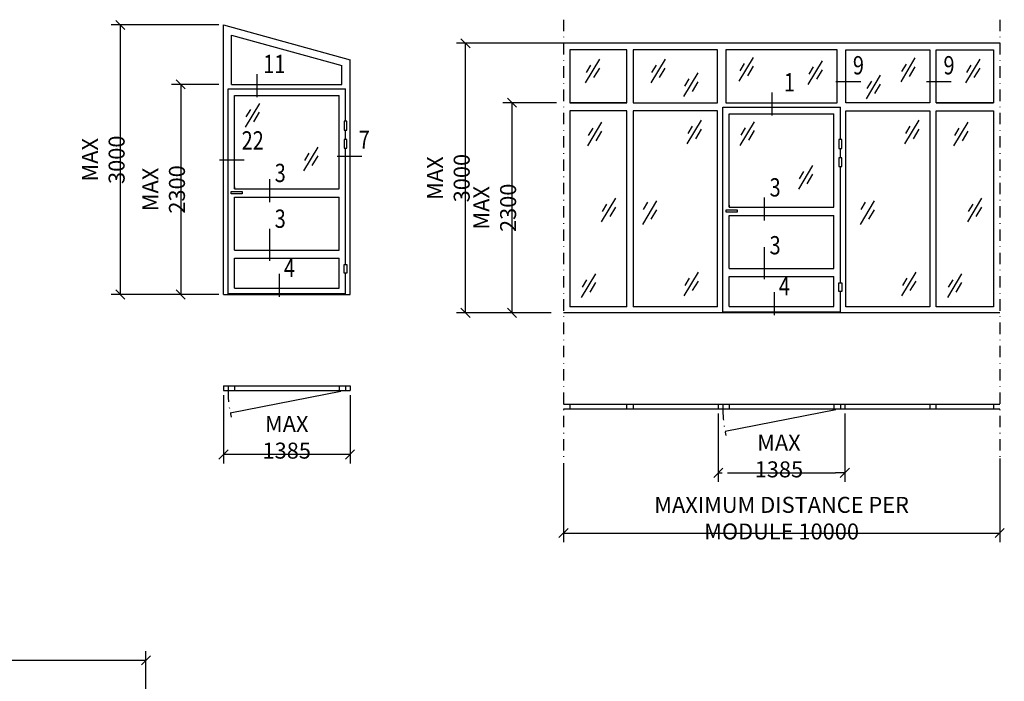
# Model space of a CAD drawing. Extents: x 1395 to 2566, y 0 to 840.
# Drawn here: x 1604 to 1819, y 542 to 687 of the extents above; entities that cross this region are included whole.
import ezdxf
from ezdxf.enums import TextEntityAlignment as Align

# ---------------------------------------------------------------- set-up
doc = ezdxf.new("R2010")
doc.units = 0
doc.header["$LTSCALE"] = 5
doc.header["$MEASUREMENT"] = 0
doc.header["$PDMODE"] = 35
doc.linetypes.add('DASHDOT', pattern=[1, 0.5, -0.25, 0, -0.25])
doc.layers.get('DEFPOINTS').update_dxf_attribs({"linetype": 'CONTINUOUS'})
for name, color, linetype in [('CENTRUM', 3, 'DASHDOT'), ('DIMENSION', 2, 'CONTINUOUS'), ('GLAS_MED_FOGNING', 2, 'CONTINUOUS'), ('RAMTEXT', 6, 'CONTINUOUS'), ('SNITTMARK', 3, 'CONTINUOUS'), ('SRECK', 8, 'CONTINUOUS')]:
    doc.layers.add(name, color=color, linetype=linetype)
doc.styles.add('ROMANS', font='romans', dxfattribs={"width": 0.8})
doc.dimstyles.new('NORDIC', dxfattribs={"dimtxt": 3.5, "dimasz": 2, "dimexe": 2, "dimexo": 1, "dimgap": 0.1, "dimtad": 1, "dimtxsty": 'ROMANS', "dimcen": 2.5, "dimclrt": 6, "dimazin": 3, "dimtfac": 1, "dimtmove": 0, "dimatfit": 3, "dimtolj": 1})
doc.dimstyles.new('ROMANS', dxfattribs={"dimtxt": 3.5, "dimasz": 0, "dimexe": 2, "dimexo": 1, "dimgap": 1.5, "dimtad": 1, "dimtxsty": 'ROMANS', "dimtsz": 1, "dimcen": 2.5, "dimclrt": 6, "dimazin": 3, "dimtfac": 1, "dimtmove": 0, "dimatfit": 3, "dimtolj": 1})

# ---------------------------------------------------------------- blocks, each defined once
blk = doc.blocks.new('*D340')
at = {"layer": 'DEFPOINTS', "color": 0}
for p in [(1625.91, 685.53), (1648.45, 685.53), (1648.45, 626.53)]:
    blk.add_point(p, dxfattribs=at)
at = {"layer": 'DIMENSION', "color": 0}
for p, q in [((1647.45, 685.53), (1623.91, 685.53)), ((1626.91, 684.53), (1624.91, 686.53)), ((1625.91, 626.53), (1625.91, 685.53)), ((1626.91, 625.53), (1624.91, 627.53)), ((1647.45, 626.53), (1623.91, 626.53))]:
    blk.add_line(p, q, dxfattribs=at)
at = {"layer": 'DIMENSION', "color": 6, "insert": (1622.16, 656.03), "char_height": 3.5, "attachment_point": 5, "rotation": 90, "style": 'ROMANS'}
blk.add_mtext('\\A1;MAX 3000', dxfattribs=at)
blk = doc.blocks.new('*D341')
at = {"layer": 'DEFPOINTS', "color": 0}
for p in [(1648.45, 672.53), (1639.11, 626.53), (1648.45, 626.53)]:
    blk.add_point(p, dxfattribs=at)
at = {"layer": 'DIMENSION', "color": 0}
for p, q in [((1647.45, 672.53), (1637.11, 672.53)), ((1640.11, 671.53), (1638.11, 673.53)), ((1639.11, 672.53), (1639.11, 626.53)), ((1640.11, 625.53), (1638.11, 627.53)), ((1647.45, 626.53), (1637.11, 626.53))]:
    blk.add_line(p, q, dxfattribs=at)
at = {"layer": 'DIMENSION', "color": 6, "insert": (1635.36, 649.53), "char_height": 3.5, "attachment_point": 5, "rotation": 90, "style": 'ROMANS'}
blk.add_mtext('\\A1;MAX 2300', dxfattribs=at)
blk = doc.blocks.new('*D343')
at = {"layer": 'DEFPOINTS', "color": 0}
for p in [(1701.42, 681.51), (1723.86, 681.51), (1720.13, 622.51)]:
    blk.add_point(p, dxfattribs=at)
at = {"layer": 'DIMENSION', "color": 0}
for p, q in [((1722.86, 681.51), (1699.42, 681.51)), ((1702.42, 680.51), (1700.42, 682.51)), ((1701.42, 622.51), (1701.42, 681.51)), ((1702.42, 621.51), (1700.42, 623.51)), ((1719.13, 622.51), (1699.42, 622.51))]:
    blk.add_line(p, q, dxfattribs=at)
at = {"layer": 'DIMENSION', "color": 6, "insert": (1697.67, 652.01), "char_height": 3.5, "attachment_point": 5, "rotation": 90, "style": 'ROMANS'}
blk.add_mtext('\\A1;MAX 3000', dxfattribs=at)
blk = doc.blocks.new('*D344')
at = {"layer": 'DEFPOINTS', "color": 0}
for p in [(1722.3, 668.51), (1711.58, 622.51), (1721.13, 622.51)]:
    blk.add_point(p, dxfattribs=at)
at = {"layer": 'DIMENSION', "color": 0}
for p, q in [((1721.3, 668.51), (1709.58, 668.51)), ((1712.58, 667.51), (1710.58, 669.51)), ((1711.58, 668.51), (1711.58, 622.51)), ((1712.58, 621.51), (1710.58, 623.51)), ((1720.13, 622.51), (1709.58, 622.51))]:
    blk.add_line(p, q, dxfattribs=at)
at = {"layer": 'DIMENSION', "color": 6, "insert": (1707.83, 645.51), "char_height": 3.5, "attachment_point": 5, "rotation": 90, "style": 'ROMANS'}
blk.add_mtext('\\A1;MAX 2300', dxfattribs=at)
blk = doc.blocks.new('*D289')
at = {"layer": 'DEFPOINTS', "color": 0}
for p in [(1631.5, 546.47), (1631.5, 537.85), (1541.5, 501.47)]:
    blk.add_point(p, dxfattribs=at)
at = {"layer": 'GLAS_MED_FOGNING', "color": 0}
for p, q in [((1540.5, 545.47), (1542.5, 547.47)), ((1541.5, 502.47), (1541.5, 548.47)), ((1630.5, 545.47), (1632.5, 547.47)), ((1631.5, 538.85), (1631.5, 548.47)), ((1541.5, 546.47), (1631.5, 546.47))]:
    blk.add_line(p, q, dxfattribs=at)
at = {"layer": 'GLAS_MED_FOGNING', "color": 6, "insert": (1586.5, 549.72), "char_height": 3.5, "attachment_point": 5, "style": 'ROMANS'}
blk.add_mtext('\\A1;90', dxfattribs=at)
blk = doc.blocks.new('*D292')
at = {"layer": 'DEFPOINTS', "color": 0}
for p in [(1648.45, 605.53), (1676.15, 605.53), (1648.45, 591.53)]:
    blk.add_point(p, dxfattribs=at)
at = {"layer": 'DIMENSION', "color": 0}
for p, q in [((1648.45, 604.53), (1648.45, 589.53)), ((1676.15, 604.53), (1676.15, 589.53)), ((1647.45, 590.53), (1649.45, 592.53)), ((1675.15, 590.53), (1677.15, 592.53)), ((1676.15, 591.53), (1648.45, 591.53))]:
    blk.add_line(p, q, dxfattribs=at)
at = {"layer": 'DIMENSION', "color": 6, "insert": (1662.3, 595.28), "char_height": 3.5, "attachment_point": 5, "style": 'ROMANS'}
blk.add_mtext('\\A1;MAX 1385', dxfattribs=at)
blk = doc.blocks.new('*D297')
at = {"layer": 'DEFPOINTS', "color": 0}
for p in [(1722.86, 590.61), (1818.32, 591.61), (1818.32, 574.33)]:
    blk.add_point(p, dxfattribs=at)
at = {"layer": 'GLAS_MED_FOGNING', "color": 0}
for p, q in [((1818.32, 590.61), (1818.32, 572.33)), ((1722.86, 589.61), (1722.86, 572.33)), ((1721.86, 573.33), (1723.86, 575.33)), ((1817.32, 573.33), (1819.32, 575.33)), ((1722.86, 574.33), (1818.32, 574.33))]:
    blk.add_line(p, q, dxfattribs=at)
at = {"layer": 'GLAS_MED_FOGNING', "color": 6, "insert": (1770.59, 577.58), "char_height": 3.5, "attachment_point": 5, "style": 'ROMANS'}
blk.add_mtext('\\A1;MAXIMUM DISTANCE PER MODULE 10000 ', dxfattribs=at)
blk = doc.blocks.new('*D298')
at = {"layer": 'DEFPOINTS', "color": 0}
for p in [(1756.74, 601.51), (1784.44, 601.51), (1756.74, 587.51)]:
    blk.add_point(p, dxfattribs=at)
at = {"layer": 'DIMENSION', "color": 0}
for p, q in [((1756.74, 600.51), (1756.74, 585.51)), ((1784.44, 600.51), (1784.44, 585.51)), ((1755.74, 586.51), (1757.74, 588.51)), ((1783.44, 586.51), (1785.44, 588.51)), ((1756.74, 587.51), (1757.6, 587.51)), ((1784.44, 587.51), (1782.4, 587.51))]:
    blk.add_line(p, q, dxfattribs=at)
at = {"layer": 'DIMENSION', "color": 6, "insert": (1770, 591.18), "char_height": 3.5, "attachment_point": 5, "style": 'ROMANS'}
blk.add_mtext('\\A1;MAX 1385', dxfattribs=at)

msp = doc.modelspace()

# ---------------------------------------------------------------- linework, layer by layer
at = {"layer": 'CENTRUM'}
for centre in [(1675.15495, 605.52619), (1783.44184, 601.51417)]:
    msp.add_arc(centre, 25.7, 180, 193.1128715, dxfattribs=at)
at = {"layer": 'DIMENSION'}
for p, q in [((1818.32235, 681.51417), (1722.86133, 681.51417)), ((1736.74184, 668.51417), (1736.74184, 680.11417)), ((1736.74184, 668.51417), (1736.74184, 680.11417)), ((1804.44184, 668.51417), (1804.44184, 680.11417)), ((1804.44184, 668.51417), (1804.44184, 680.11417)), ((1676.15495, 626.52619), (1676.15495, 677.91882)), ((1648.45495, 626.52619), (1648.45495, 672.52619)), ((1650.23568, 672.52619), (1674.37421, 672.52619)), ((1649.45495, 626.52619), (1649.45495, 671.52619)), ((1649.45495, 671.52619), (1675.15495, 671.52619)), ((1650.85495, 649.6649), (1650.85495, 670.12619)), ((1650.85495, 670.12619), (1673.75495, 670.12619)), ((1673.75495, 649.6649), (1673.75495, 670.12619)), ((1675.15495, 664.47927), (1675.15495, 671.52619)), ((1758.39166, 668.51417), (1782.74214, 668.51417)), ((1724.26127, 666.7543), (1724.26127, 623.86914)), ((1736.74184, 623.86914), (1736.74184, 666.7543)), ((1736.74184, 623.86914), (1736.74184, 666.7543)), ((1738.14178, 666.7543), (1738.14178, 623.86914)), ((1756.54184, 666.7543), (1738.14178, 666.7543)), ((1756.54184, 623.86914), (1756.54184, 666.7543)), ((1757.74184, 622.51417), (1757.74184, 667.51417)), ((1757.74184, 667.51417), (1783.44184, 667.51417)), ((1759.14184, 645.65288), (1759.14184, 666.11417)), ((1759.14184, 666.11417), (1782.04184, 666.11417)), ((1782.04184, 645.65288), (1782.04184, 666.11417)), ((1783.44184, 660.46725), (1783.44184, 667.51417)), ((1784.64184, 623.86914), (1784.64184, 666.7543)), ((1784.64184, 666.7543), (1803.04189, 666.7543)), ((1803.04189, 666.7543), (1803.04189, 623.86914)), ((1804.44184, 623.86914), (1804.44184, 666.7543)), ((1804.44184, 623.86914), (1804.44184, 666.7543)), ((1816.9224, 666.7543), (1816.9224, 623.86914)), ((1675.15495, 660.47927), (1675.15495, 662.53888)), ((1675.15495, 633.1135), (1675.15495, 658.53888)), ((1783.44184, 656.46725), (1783.44184, 658.52686)), ((1783.44184, 629.10148), (1783.44184, 654.52686)), ((1650.85495, 650.12121), (1650.85495, 649.6649)), ((1650.85495, 649.6649), (1673.75495, 649.6649)), ((1650.85495, 636.26646), (1650.85495, 647.8649)), ((1650.85495, 647.8649), (1673.75495, 647.8649)), ((1673.75495, 636.26646), (1673.75495, 647.8649)), ((1759.14184, 646.10919), (1759.14184, 645.65288)), ((1759.14184, 645.65288), (1782.04184, 645.65288)), ((1759.14184, 643.85288), (1782.04184, 643.85288)), ((1759.14184, 632.25444), (1759.14184, 643.85288)), ((1782.04184, 632.25444), (1782.04184, 643.85288)), ((1650.85495, 636.26646), (1673.75495, 636.26646)), ((1650.85495, 627.92619), (1650.85495, 634.46646)), ((1650.85495, 634.46646), (1673.75495, 634.46646)), ((1673.75495, 627.92619), (1673.75495, 634.46646)), ((1759.14184, 632.25444), (1782.04184, 632.25444)), ((1675.15495, 626.52619), (1675.15495, 631.17311)), ((1759.14184, 630.45444), (1782.04184, 630.45444)), ((1759.14184, 623.91417), (1759.14184, 630.45444)), ((1782.04184, 623.91417), (1782.04184, 630.45444)), ((1650.85495, 627.92619), (1673.75495, 627.92619)), ((1783.44184, 622.51417), (1783.44184, 627.16109)), ((1648.45495, 626.52619), (1676.15495, 626.52619)), ((1649.45495, 626.72619), (1675.15495, 626.72619)), ((1757.74184, 622.71417), (1783.44184, 622.71417)), ((1759.14184, 623.91417), (1782.04184, 623.91417)), ((1818.32235, 622.51417), (1804.44184, 622.51417)), ((1722.86133, 602.51417), (1818.32235, 602.51417)), ((1722.86133, 601.51417), (1818.32235, 601.51417)), ((1724.26127, 602.51417), (1724.26127, 601.51417)), ((1736.74184, 601.51417), (1736.74184, 602.51417)), ((1738.14178, 602.51417), (1738.14178, 601.51417)), ((1803.04189, 602.51417), (1803.04189, 601.51417)), ((1804.44184, 601.51417), (1804.44184, 602.51417)), ((1816.9224, 602.51417), (1816.9224, 601.51417))]:
    msp.add_line(p, q, dxfattribs=at)
for points in [[(1736.74184, 680.11417), (1724.26025, 680.11417), (1724.26025, 668.51417), (1736.74184, 668.51417)], [(1804.44184, 680.11417), (1816.92343, 680.11417), (1816.92343, 668.51417), (1804.44184, 668.51417)]]:
    msp.add_lwpolyline(points, dxfattribs=at)
for points in [[(1756.5373, 668.51417), (1756.5373, 680.11417), (1738.14076, 680.11417), (1738.14076, 668.51417)], [(1782.74214, 668.51417), (1782.74214, 680.11417), (1758.39166, 680.11417), (1758.39166, 668.51417)], [(1784.64638, 668.51417), (1784.64638, 680.11417), (1803.04292, 680.11417), (1803.04292, 668.51417)]]:
    msp.add_lwpolyline(points, close=True, dxfattribs=at)
at = {"layer": 'GLAS_MED_FOGNING'}
for p, q in [((1648.45495, 685.52619), (1676.15495, 677.91882)), ((1648.45495, 672.52619), (1648.45495, 685.52619)), ((1650.23568, 683.26239), (1674.37421, 676.63312)), ((1650.23568, 672.52619), (1650.23568, 683.26239)), ((1736.74184, 680.11417), (1724.26025, 680.11417)), ((1804.44184, 680.11417), (1816.92343, 680.11417)), ((1674.37421, 672.52619), (1674.37421, 676.63312)), ((1736.74184, 668.51417), (1724.26025, 668.51417)), ((1804.44184, 668.51417), (1816.92343, 668.51417)), ((1736.74184, 666.7543), (1724.26127, 666.7543)), ((1804.44184, 666.7543), (1816.9224, 666.7543)), ((1736.74184, 623.86914), (1724.26127, 623.86914)), ((1756.54184, 623.86914), (1738.14178, 623.86914)), ((1803.04189, 623.86914), (1784.64184, 623.86914)), ((1816.9224, 623.86914), (1804.44184, 623.86914)), ((1804.44184, 622.51417), (1722.86133, 622.51417)), ((1648.45495, 606.52619), (1676.15495, 606.52619)), ((1648.45495, 606.52619), (1648.45495, 605.52619)), ((1648.45495, 605.52619), (1676.15495, 605.52619)), ((1649.45495, 606.52619), (1649.45495, 605.52619)), ((1650.85495, 606.52619), (1650.85495, 605.52619)), ((1673.75495, 606.52619), (1673.75495, 605.52619)), ((1675.15495, 606.52619), (1675.15495, 605.52619)), ((1676.15495, 606.52619), (1676.15495, 605.52619)), ((1674.17391, 605.33236), (1649.94232, 600.54487)), ((1756.74184, 602.51417), (1784.44184, 602.51417)), ((1756.74184, 602.51417), (1756.74184, 601.51417)), ((1756.74184, 601.51417), (1784.44184, 601.51417)), ((1757.74184, 602.51417), (1757.74184, 601.51417)), ((1782.4608, 601.32034), (1758.22921, 596.53285)), ((1759.14184, 602.51417), (1759.14184, 601.51417)), ((1782.04184, 602.51417), (1782.04184, 601.51417)), ((1783.44184, 602.51417), (1783.44184, 601.51417)), ((1784.44184, 602.51417), (1784.44184, 601.51417)), ((1758.74184, 587.51417), (1782.40141, 587.51417))]:
    msp.add_line(p, q, dxfattribs=at)
at = {"layer": 'GLAS_MED_FOGNING', "linetype": 'DASHDOT'}
for p, q in [((1722.86133, 686.68488), (1722.86133, 590.61149)), ((1818.32235, 686.68488), (1818.32235, 590.61149))]:
    msp.add_line(p, q, dxfattribs=at)
at = {"layer": 'GLAS_MED_FOGNING'}
for points in [[(1674.8353, 664.47927), (1674.8353, 662.53888), (1675.4746, 662.53888), (1675.4746, 664.47927)], [(1674.8353, 660.47927), (1674.8353, 658.53888), (1675.4746, 658.53888), (1675.4746, 660.47927)], [(1783.12219, 660.46725), (1783.12219, 658.52686), (1783.76149, 658.52686), (1783.76149, 660.46725)], [(1783.12219, 656.46725), (1783.12219, 654.52686), (1783.76149, 654.52686), (1783.76149, 656.46725)], [(1650.15495, 648.57677), (1650.15495, 649.07561), (1652.55101, 649.07561), (1652.55101, 648.57677)], [(1758.44184, 644.56475), (1758.44184, 645.06359), (1760.8379, 645.06359), (1760.8379, 644.56475)], [(1674.8353, 631.17311), (1674.8353, 633.1135), (1675.4746, 633.1135), (1675.4746, 631.17311)], [(1783.12219, 627.16109), (1783.12219, 629.10148), (1783.76149, 629.10148), (1783.76149, 627.16109)]]:
    msp.add_lwpolyline(points, close=True, dxfattribs=at)
at = {"layer": 'SNITTMARK'}
for p, q in [((1655.7348, 674.76398), (1655.7348, 669.74152)), ((1782.47887, 673.17062), (1787.89054, 673.17062)), ((1802.30507, 673.17062), (1807.71675, 673.17062)), ((1768.44008, 670.75196), (1768.44008, 665.7295)), ((1647.59593, 655.99003), (1653.0076, 655.99003)), ((1673.32597, 656.80307), (1678.73765, 656.80307)), ((1658.49851, 651.79677), (1658.49851, 646.77431)), ((1766.7854, 647.78475), (1766.7854, 642.76229)), ((1658.49851, 640.92724), (1658.49851, 633.90478)), ((1766.7854, 636.91522), (1766.7854, 629.89276)), ((1660.67205, 631.05021), (1660.67205, 626.02775)), ((1768.95894, 627.03819), (1768.95894, 622.01573))]:
    msp.add_line(p, q, dxfattribs=at)
at = {"layer": 'SRECK'}
for p, q in [((1727.67542, 672.87659), (1730.78965, 678.06349)), ((1727.866, 675.13671), (1728.83291, 676.74713)), ((1742.03828, 672.87659), (1745.15251, 678.06349)), ((1742.22886, 675.13671), (1743.19576, 676.74713)), ((1761.31473, 673.25428), (1764.42897, 678.44118)), ((1761.50531, 675.51439), (1762.47222, 677.12481)), ((1776.43352, 672.49891), (1779.54775, 677.68581)), ((1796.72892, 673.11423), (1799.84315, 678.30113)), ((1796.9195, 675.37434), (1797.8864, 676.98477)), ((1810.90345, 672.87659), (1814.01768, 678.06349)), ((1811.09403, 675.13671), (1812.06094, 676.74713)), ((1729.53043, 674.02351), (1730.78224, 676.10845)), ((1743.89329, 674.02351), (1745.14509, 676.10845)), ((1749.2197, 669.85512), (1752.33393, 675.04202)), ((1763.16974, 674.40119), (1764.42155, 676.48613)), ((1776.6241, 674.75902), (1777.591, 676.36944)), ((1778.28853, 673.64582), (1779.54033, 675.73076)), ((1789.15163, 669.36038), (1792.26586, 674.54728)), ((1798.58393, 674.26115), (1799.83573, 676.34609)), ((1812.75846, 674.02351), (1814.01027, 676.10845)), ((1749.41028, 672.11523), (1750.37718, 673.72566)), ((1751.07471, 671.00204), (1752.32651, 673.08698)), ((1789.34221, 671.62049), (1790.30912, 673.23092)), ((1791.00664, 670.5073), (1792.25845, 672.59224)), ((1653.26847, 663.18854), (1656.3827, 668.37543)), ((1653.45905, 665.44865), (1654.42595, 667.05907)), ((1655.12348, 664.33545), (1656.37528, 666.42039)), ((1728.16512, 659.05304), (1731.27935, 664.23994)), ((1749.94511, 659.49141), (1753.05934, 664.67831)), ((1761.55536, 659.17651), (1764.66959, 664.36341)), ((1797.5693, 659.49141), (1800.68353, 664.67831)), ((1808.29472, 659.05304), (1811.40895, 664.23994)), ((1728.3557, 661.31316), (1729.32261, 662.92358)), ((1730.02013, 660.19996), (1731.27194, 662.2849)), ((1750.13569, 661.75153), (1751.10259, 663.36195)), ((1751.80012, 660.63833), (1753.05192, 662.72327)), ((1761.74594, 661.43663), (1762.71284, 663.04705)), ((1763.41037, 660.32343), (1764.66217, 662.40837)), ((1797.75988, 661.75153), (1798.72678, 663.36195)), ((1799.42431, 660.63833), (1800.67612, 662.72327)), ((1808.4853, 661.31316), (1809.45221, 662.92358)), ((1810.14973, 660.19996), (1811.40154, 662.2849)), ((1666.03984, 653.62144), (1669.15407, 658.80834)), ((1666.23042, 655.88155), (1667.19732, 657.49198)), ((1667.89485, 654.76836), (1669.14665, 656.8533)), ((1774.32673, 649.60942), (1777.44096, 654.79632)), ((1774.51731, 651.86953), (1775.48421, 653.47996)), ((1776.18174, 650.75633), (1777.43354, 652.84128)), ((1731.18887, 642.43494), (1734.30311, 647.62184)), ((1740.19667, 641.86859), (1743.3109, 647.05549)), ((1740.38725, 645.1287), (1741.35415, 646.73913)), ((1787.82086, 641.86859), (1790.93509, 647.05549)), ((1788.01144, 645.1287), (1788.97834, 646.73913)), ((1811.31847, 642.43494), (1814.4327, 647.62184)), ((1731.37946, 644.69506), (1732.34636, 646.30548)), ((1733.04388, 643.58186), (1734.29569, 645.6668)), ((1742.05168, 643.01551), (1743.30348, 645.10045)), ((1789.67587, 643.01551), (1790.92768, 645.10045)), ((1811.50905, 644.69506), (1812.47596, 646.30548)), ((1813.17348, 643.58186), (1814.42529, 645.6668)), ((1749.2728, 626.24577), (1752.38703, 631.43267)), ((1796.89699, 626.24577), (1800.01122, 631.43267)), ((1726.81844, 625.90099), (1729.93268, 631.08789)), ((1727.00903, 628.1611), (1727.97593, 629.77153)), ((1728.67345, 627.04791), (1729.92526, 629.13285)), ((1749.46338, 628.50589), (1750.43028, 630.11631)), ((1751.12781, 627.39269), (1752.37961, 629.47763)), ((1797.08757, 628.50589), (1798.05448, 630.11631)), ((1798.752, 627.39269), (1800.00381, 629.47763)), ((1806.94804, 625.90099), (1810.06227, 631.08789)), ((1807.13862, 628.1611), (1808.10553, 629.77153)), ((1808.80305, 627.04791), (1810.05486, 629.13285))]:
    msp.add_line(p, q, dxfattribs=at)

# ---------------------------------------------------------------- texts
at = {"layer": 'RAMTEXT', "style": 'ROMANS', "width": 0.8}
for s, p in [('11', (1659.59402, 676.48249)), ('9', (1787.39709, 676.19121)), ('9', (1807.22329, 676.19121)), ('1', (1772.29931, 672.47047)), ('22', (1654.85735, 659.74429)), ('7', (1679.27184, 659.90046)), ('3', (1660.88064, 652.62575)), ('3', (1769.16753, 649.46582)), ('3', (1660.88064, 642.60831)), ('3', (1769.16753, 636.80232)), ('4', (1662.90293, 631.86804)), ('4', (1771.18982, 627.85601))]:
    msp.add_text(s, height=4, dxfattribs=at).set_placement(p, align=Align.MIDDLE)

# ---------------------------------------------------------------- dimensions: what is measured, and where the dimension line sits
at = {"layer": 'DIMENSION'}
for base, p1, p2, angle, text, picture, middle in [((1625.9148, 685.52619), (1648.45495, 626.52619), (1648.45495, 685.52619), 90, 'MAX 3000', '*D340', (1622.1648, 656.02619)), ((1701.41855, 681.51417), (1720.13463, 622.51417), (1723.86133, 681.51417), 90, 'MAX 3000', '*D343', (1697.66855, 652.01417)), ((1639.11205, 626.52619), (1648.45495, 672.52619), (1648.45495, 626.52619), 90, 'MAX 2300', '*D341', (1635.36205, 649.52619)), ((1711.58066, 622.51417), (1722.29975, 668.51417), (1721.13463, 622.51417), 90, 'MAX 2300', '*D344', (1707.83066, 645.51417)), ((1648.45495, 591.52619), (1676.15495, 605.52619), (1648.45495, 605.52619), 180, 'MAX 1385', '*D292', (1662.30495, 595.27619))]:
    dim = msp.add_linear_dim(base=base, p1=p1, p2=p2, angle=angle, text=text, dimstyle='NORDIC', override={"dimasz": 0, "dimgap": 2, "dimtsz": 1}, dxfattribs=at)
    dim.commit()
    dim.dimension.update_dxf_attribs({"geometry": picture, "text_midpoint": middle})
dim = msp.add_linear_dim(base=(1756.74184, 587.51417), p1=(1784.44184, 601.51417), p2=(1756.74184, 601.51417), angle=180, text='MAX 1385', dimstyle='NORDIC', override={"dimasz": 0, "dimgap": 2, "dimtsz": 1}, dxfattribs=at)
dim.commit()
dim.dimension.update_dxf_attribs({"geometry": '*D298', "text_midpoint": (1770.00141, 591.17732), "dimtype": 160})
at = {"layer": 'GLAS_MED_FOGNING'}
dim = msp.add_linear_dim(base=(1818.32235, 574.33315), p1=(1722.86133, 590.61149), p2=(1818.32235, 591.61149), text='MAXIMUM DISTANCE PER MODULE 10000 ', dimstyle='ROMANS', dxfattribs=at)
dim.commit()
dim.dimension.update_dxf_attribs({"geometry": '*D297', "text_midpoint": (1770.59184, 577.58315)})
dim = msp.add_linear_dim(base=(1631.49983, 546.47387), p1=(1541.49983, 501.47387), p2=(1631.49983, 537.85378), dimstyle='ROMANS', dxfattribs=at)
dim.commit()
dim.dimension.update_dxf_attribs({"geometry": '*D289', "text_midpoint": (1586.49983, 549.72387)})

doc.saveas('drawing.dxf')
